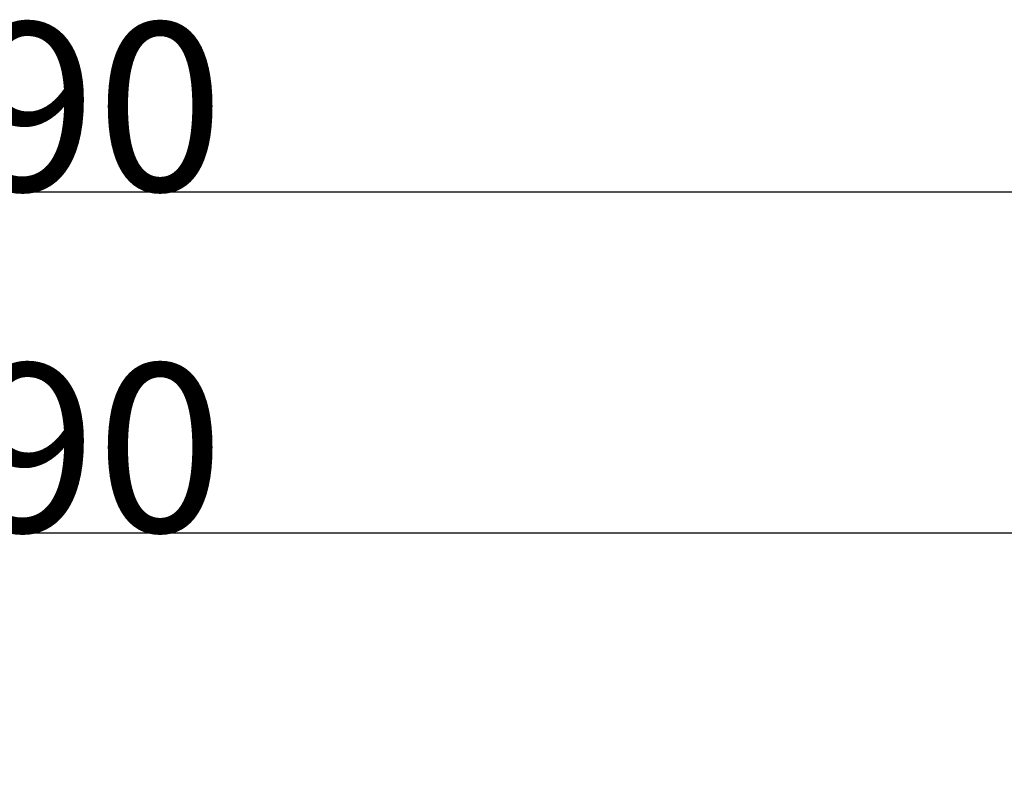
# Model space of a CAD drawing. Units: millimetres. Extents: x 359 to 8079, y 303 to 2679.
# Drawn here: x 1606 to 1723, y 2416 to 2508 of the extents above; entities that cross this region are included whole.
import ezdxf

# ---------------------------------------------------------------- set-up
doc = ezdxf.new("R2010")
doc.units = ezdxf.units.MM
doc.header["$LTSCALE"] = 0.15
doc.layers.get('Defpoints').update_dxf_attribs({"color": 8})
doc.dimstyles.new('DIMSTYLE_3', dxfattribs={"dimtxt": 20, "dimasz": 17, "dimexe": 0.18, "dimexo": 0.0625, "dimgap": 0.09, "dimtad": 1, "dimdsep": 46, "dimtxsty": 'Standard', "dimblk": 'CLOSED', "dimblk1": 'CLOSED', "dimblk2": 'CLOSED', "dimcen": 0.09, "dimadec": 0, "dimazin": 0, "dimtol": 1, "dimtp": 0.025, "dimtm": 0.025, "dimtfac": 1, "dimtofl": 0, "dimtmove": 0, "dimatfit": 3, "dimldrblk": 'CLOSED', "dimfxl": 0, "dimtolj": 1, "dimarcsym": 0})

# ---------------------------------------------------------------- blocks, each defined once
blk = doc.blocks.new('_CLOSED')
at = {"color": 0, "linetype": 'ByBlock'}
for p, q in [((0, 0), (-1, 0.1765)), ((-1, 0.1765), (-1, -0.1765)), ((-1, -0.1765), (0, 0)), ((-1, 0), (0, 0))]:
    blk.add_line(p, q, dxfattribs=at)
blk = doc.blocks.new('*D816')
at = {"color": 0, "lineweight": -2, "transparency": 16777216}
for p, q in [((1487.92, 2337.82), (1487.92, 2446.85)), ((1504.92, 2446.67), (1760.92, 2446.67)), ((1777.92, 2337.82), (1777.92, 2446.85))]:
    blk.add_line(p, q, dxfattribs=at)
at = {"layer": 'Defpoints', "color": 0, "transparency": 16777216}
for p in [(1777.92, 2446.67), (1487.92, 2337.76), (1777.92, 2337.76)]:
    blk.add_point(p, dxfattribs=at)
at = {"color": 0, "lineweight": -2, "transparency": 16777216, "xscale": 17, "yscale": 17, "zscale": 17, "rotation": 180}
blk.add_blockref('_CLOSED', (1487.92, 2446.67), dxfattribs=at)
at = {"color": 0, "lineweight": -2, "transparency": 16777216, "xscale": 17, "yscale": 17, "zscale": 17}
blk.add_blockref('_CLOSED', (1777.92, 2446.67), dxfattribs=at)
at = {"color": 0, "transparency": 16777216, "insert": (1607.21, 2466.76), "char_height": 20, "attachment_point": 2}
blk.add_mtext('\\A1;290', dxfattribs=at)
blk = doc.blocks.new('*D817')
at = {"color": 0, "lineweight": -2, "transparency": 16777216}
for p, q in [((1437.92, 2338.62), (1437.92, 2487.39)), ((1454.92, 2487.21), (1810.92, 2487.21)), ((1827.92, 2338.62), (1827.92, 2487.39))]:
    blk.add_line(p, q, dxfattribs=at)
at = {"layer": 'Defpoints', "color": 0, "transparency": 16777216}
for p in [(1827.92, 2487.21), (1437.92, 2338.56), (1827.92, 2338.56)]:
    blk.add_point(p, dxfattribs=at)
at = {"color": 0, "lineweight": -2, "transparency": 16777216, "xscale": 17, "yscale": 17, "zscale": 17, "rotation": 180}
blk.add_blockref('_CLOSED', (1437.92, 2487.21), dxfattribs=at)
at = {"color": 0, "lineweight": -2, "transparency": 16777216, "xscale": 17, "yscale": 17, "zscale": 17}
blk.add_blockref('_CLOSED', (1827.92, 2487.21), dxfattribs=at)
at = {"color": 0, "transparency": 16777216, "insert": (1607.21, 2507.3), "char_height": 20, "attachment_point": 2}
blk.add_mtext('\\A1;390', dxfattribs=at)

msp = doc.modelspace()

# ---------------------------------------------------------------- dimensions: what is measured, and where the dimension line sits
at = {"color": 3}
for base, p1, p2, text, picture, middle in [((1827.918, 2487.21), (1437.918, 2338.56), (1827.918, 2338.56), '390', '*D817', (1607.215, 2487.21)), ((1777.918, 2446.672), (1487.918, 2337.76), (1777.918, 2337.76), '290', '*D816', (1607.215, 2446.672))]:
    dim = msp.add_linear_dim(base=base, p1=p1, p2=p2, text=text, dimstyle='DIMSTYLE_3', dxfattribs=at)
    dim.commit()
    dim.dimension.update_dxf_attribs({"geometry": picture, "text_midpoint": middle, "dimtype": 160})

doc.saveas('drawing.dxf')
